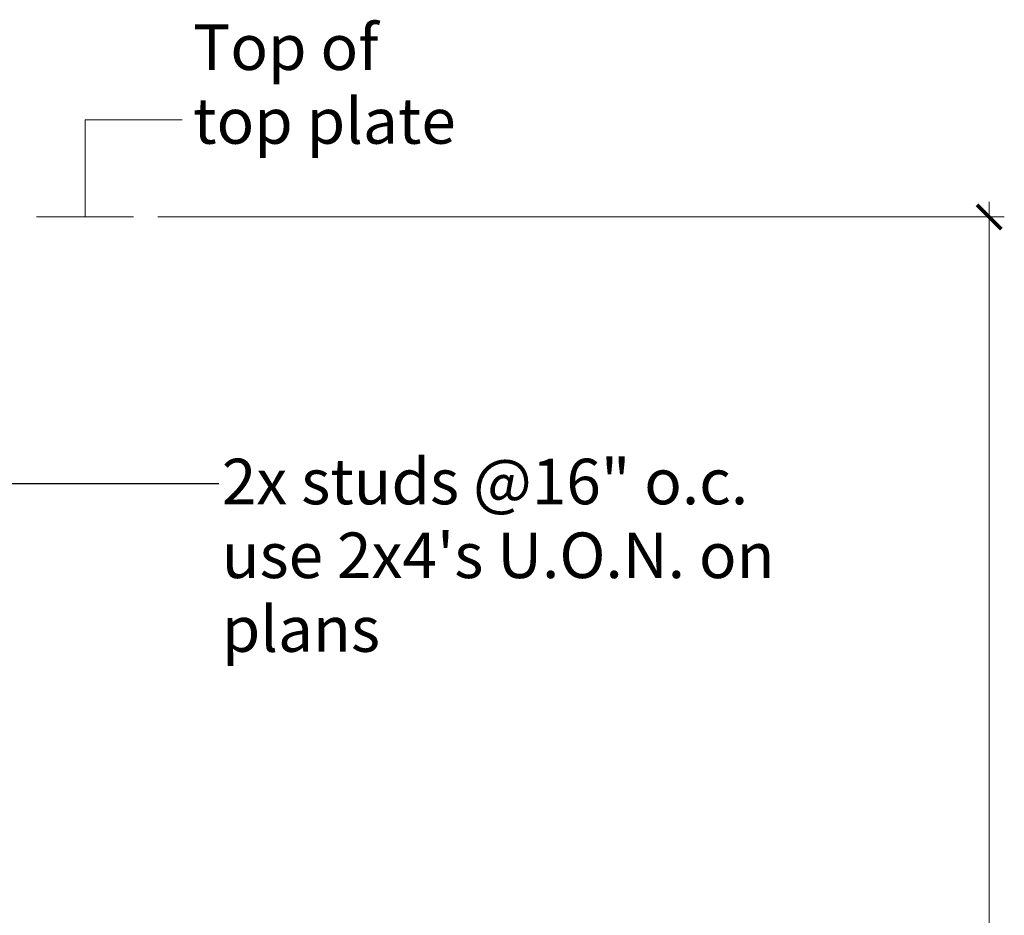
# Model space of a CAD drawing. Units: inches. Extents: x 12 to 1693, y -1126 to -16.
# Drawn here: x 275 to 356, y -541 to -467 of the extents above; entities that cross this region are included whole.
import ezdxf

# ---------------------------------------------------------------- set-up
doc = ezdxf.new("R2010")
doc.units = ezdxf.units.IN
doc.header["$MEASUREMENT"] = 0
doc.layers.get('0').update_dxf_attribs({"lineweight": 0})
doc.layers.add('FLOORDIMENSION', color=5, linetype='Continuous', lineweight=0, true_color=0x0000ff)
doc.styles.add('ROMANS', font='ROMANS.SHX')
doc.styles.get("Standard").update_dxf_attribs({"font": 'TXT.SHX'})
doc.dimstyles.get("Standard").update_dxf_attribs({"dimtxt": 0.18, "dimasz": 0.18, "dimexe": 0.18, "dimexo": 0.0625, "dimgap": 0.09, "dimtad": 0, "dimtih": 1, "dimtoh": 1, "dimdec": 4, "dimrnd": 1e-07, "dimzin": 0, "dimdsep": 46, "dimtxsty": 'Standard', "dimcen": 0.09, "dimadec": 4, "dimazin": 0, "dimtfac": 1, "dimtdec": 4, "dimtofl": 0, "dimtmove": 0, "dimatfit": 3, "dimfxl": 0, "dimtolj": 1, "dimtzin": 0, "dimarcsym": 0})

# ---------------------------------------------------------------- blocks, each defined once
blk = doc.blocks.new('Block_ARCHTICK')
at = {"color": 0, "linetype": 'ByBlock', "lineweight": 211, "const_width": 0.15}
blk.add_lwpolyline([(-0.5, -0.5), (0.5, 0.5)], dxfattribs=at)

msp = doc.modelspace()

# ---------------------------------------------------------------- linework, layer by layer
at = {"layer": 'FLOORDIMENSION', "color": 7}
for p, q in [((288.376, -475.706), (280.376, -475.706)), ((280.376, -475.706), (280.376, -483.706)), ((354.777, -735.956), (354.777, -482.456)), ((276.376, -483.706), (284.376, -483.706)), ((286.376, -483.706), (356.027, -483.706))]:
    msp.add_line(p, q, dxfattribs=at)

# ---------------------------------------------------------------- block references
at = {"layer": 'FLOORDIMENSION', "color": 7, "xscale": 2, "yscale": 2, "zscale": 2, "rotation": 90}
msp.add_blockref('Block_ARCHTICK', (354.777, -483.706), dxfattribs=at)

# ---------------------------------------------------------------- texts
at = {"layer": 'FLOORDIMENSION', "color": 7, "linetype": 'Continuous', "style": 'ROMANS'}
for s, p in [('Top of', (289.275, -471.605)), ('top plate', (289.275, -477.676)), ('2x studs @16" o.c.', (291.633, -507.353)), ("use 2x4's U.O.N. on", (291.633, -513.425)), ('plans', (291.633, -519.496))]:
    msp.add_text(s, height=3.75, dxfattribs=at).set_placement(p)

# ---------------------------------------------------------------- leaders
at = {"layer": 'FLOORDIMENSION', "color": 7, "linetype": 'Continuous'}
msp.add_leader([(240.376, -505.649), (291.391, -505.649)], dimstyle='Standard', override={"dimtxt": 3.75, "dimasz": 6, "dimexe": 0.75, "dimexo": 2, "dimgap": 0.1, "dimtih": 0, "dimtoh": 0, "dimdec": 0, "dimlunit": 4, "dimtxsty": 'ROMANS', "dimdle": 0.75, "dimadec": 0, "dimtfac": 0.1504, "dimtdec": 0, "dimtmove": 2, "dimfrac": 2}, dxfattribs=at)

doc.saveas('drawing.dxf')
